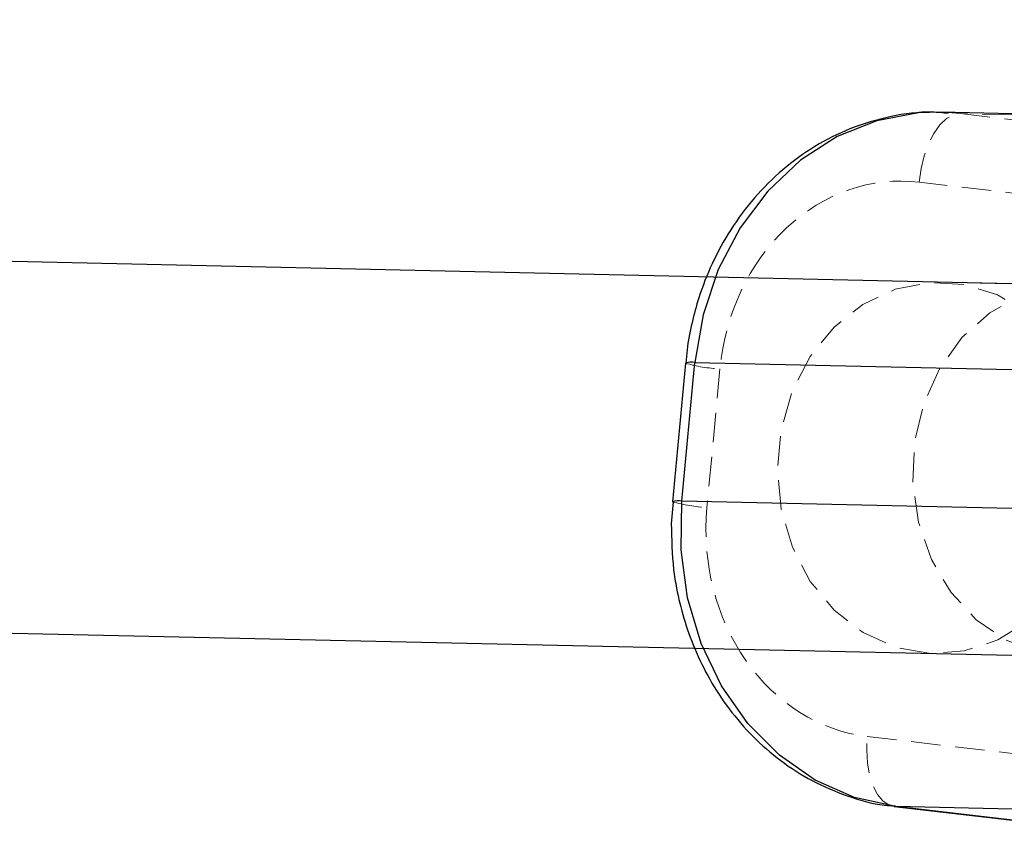
# Model space of a CAD drawing. Units: millimetres. Extents: x -1855 to 11802, y -8931 to 3226.
# Drawn here: x 2132 to 2175, y -6104 to -6070 of the extents above; entities that cross this region are included whole.
import ezdxf

# ---------------------------------------------------------------- set-up
doc = ezdxf.new("R2010")
doc.units = ezdxf.units.MM
doc.linetypes.add('HIDDEN', pattern=[1.905, 1.27, -0.635])

msp = doc.modelspace()

# ---------------------------------------------------------------- linework, layer by layer
at = {"color": 8, "linetype": 'Continuous', "lineweight": 25}
for p, q in [((2177.723, -6081.088), (1046.909, -6056.065)), ((1045.963, -6072.048), (2177.369, -6097.084)), ((2187.382, -6073.978), (2171.843, -6073.637)), ((2160.85, -6084.445), (2160.292, -6090.414)), ((2160.698, -6090.39), (2161.256, -6084.421)), ((2161.256, -6084.421), (2176.795, -6084.761)), ((2160.312, -6090.416), (2160.237, -6091.367)), ((2176.237, -6090.73), (2160.698, -6090.39)), ((2169.834, -6103.536), (2176.717, -6104.345)), ((2169.906, -6103.541), (2169.834, -6103.536)), ((2185.445, -6103.882), (2169.906, -6103.541)), ((2176.788, -6104.35), (2169.906, -6103.541))]:
    msp.add_line(p, q, dxfattribs=at)
at = {"color": 8, "linetype": 'HIDDEN', "lineweight": 18}
for p, q in [((2172.148, -6073.649), (2171.843, -6073.637)), ((2172.695, -6073.697), (2172.148, -6073.649)), ((2188.235, -6074.037), (2172.695, -6073.697)), ((2172.695, -6073.697), (2179.578, -6074.506)), ((2177.795, -6077.457), (2170.913, -6076.648)), ((2191.96, -6081.399), (2171.909, -6080.959)), ((2162.333, -6084.691), (2161.775, -6090.66)), ((2171.559, -6096.955), (2191.609, -6097.395)), ((2168.681, -6100.524), (2175.563, -6101.333))]:
    msp.add_line(p, q, dxfattribs=at)
at = {"color": 1, "linetype": 'Continuous', "lineweight": 25, "flags": 128}
msp.add_lwpolyline([(2171.843, -6073.637), (2170.886, -6073.667), (2169.097, -6074.001), (2167.384, -6074.689), (2165.799, -6075.709), (2164.389, -6077.031), (2163.197, -6078.614), (2162.26, -6080.411), (2161.607, -6082.366), (2161.256, -6084.421)], dxfattribs=at)
at = {"color": 8, "linetype": 'HIDDEN', "lineweight": 18, "flags": 128}
for points in [[(2170.913, -6076.648), (2170.996, -6076.066), (2171.134, -6075.509), (2171.321, -6074.996), (2171.55, -6074.547), (2171.813, -6074.181), (2172.099, -6073.911), (2172.397, -6073.748), (2172.695, -6073.697)], [(2178.616, -6089.766), (2178.615, -6088.037), (2178.293, -6086.35), (2177.663, -6084.785), (2176.757, -6083.416), (2175.615, -6082.305), (2174.292, -6081.505), (2172.85, -6081.054), (2171.355, -6080.973), (2169.878, -6081.265), (2168.488, -6081.916), (2167.249, -6082.897), (2166.221, -6084.161), (2165.45, -6085.65), (2164.973, -6087.293), (2164.812, -6089.014), (2164.974, -6090.732), (2165.453, -6092.367), (2166.226, -6093.843), (2167.256, -6095.091), (2168.496, -6096.051), (2169.886, -6096.68), (2171.364, -6096.948), (2172.858, -6096.842), (2174.3, -6096.368), (2175.623, -6095.547), (2176.763, -6094.418), (2177.668, -6093.033), (2178.295, -6091.458), (2178.616, -6089.766)], [(2177.567, -6097.085), (2179.054, -6096.882), (2180.47, -6096.314), (2181.749, -6095.408), (2182.832, -6094.207), (2183.668, -6092.766), (2184.217, -6091.153), (2184.455, -6089.443), (2184.369, -6087.717), (2183.965, -6086.055), (2183.26, -6084.534), (2182.288, -6083.226), (2181.094, -6082.193), (2179.735, -6081.481), (2178.273, -6081.126), (2176.777, -6081.142), (2175.317, -6081.53), (2173.962, -6082.271), (2172.774, -6083.331), (2171.809, -6084.66), (2171.112, -6086.196), (2170.717, -6087.867), (2170.64, -6089.595), (2170.887, -6091.299), (2171.445, -6092.9), (2172.288, -6094.323), (2173.377, -6095.5), (2174.661, -6096.378), (2176.08, -6096.915), (2177.567, -6097.085)], [(2169.834, -6103.536), (2169.617, -6103.477), (2169.351, -6103.301), (2169.117, -6103.02), (2168.924, -6102.644), (2168.779, -6102.187), (2168.688, -6101.668), (2168.655, -6101.106), (2168.681, -6100.524)]]:
    msp.add_lwpolyline(points, dxfattribs=at)
at = {"color": 8, "linetype": 'Continuous', "lineweight": 25, "flags": 128}
msp.add_lwpolyline([(2169.906, -6103.541), (2168.13, -6103.149), (2166.442, -6102.406), (2164.893, -6101.335), (2163.531, -6099.968), (2162.396, -6098.347), (2161.523, -6096.521), (2160.939, -6094.546), (2160.661, -6092.481), (2160.698, -6090.39)], dxfattribs=at)
at = {"color": 1, "linetype": 'Continuous', "lineweight": 25}
for centre, radius, start, end in [((2161.105, -6085.303), 0.895, 80.2657, 106.548), ((2160.547, -6091.256), 0.879, 80.0845, 106.8379)]:
    msp.add_arc(centre, radius, start, end, dxfattribs=at)
at = {"color": 8, "linetype": 'HIDDEN', "lineweight": 18}
for centre, radius, start, end in [((2162.609, -6078.437), 6.26, 253.6761, 267.47), ((2162.059, -6084.353), 6.314, 253.7496, 267.4259)]:
    msp.add_arc(centre, radius, start, end, dxfattribs=at)
at = {"color": 8, "linetype": 'Continuous', "lineweight": 25}
for points, knots in [([(2172.172, -6073.687), (2171.938, -6073.665), (2171.115, -6073.587), (2169.674, -6073.788), (2167.973, -6074.283), (2166.405, -6075.074), (2165.021, -6076.076), (2163.801, -6077.287), (2162.779, -6078.657), (2161.983, -6080.113), (2161.45, -6081.474), (2161.113, -6082.725), (2160.92, -6083.67), (2160.882, -6084.257), (2160.87, -6084.448)], [0, 0, 0, 0, 0.042276, 0.148208, 0.258464, 0.358288, 0.458195, 0.557751, 0.656066, 0.751054, 0.839322, 0.901848, 0.968205, 1, 1, 1, 1]), ([(2160.237, -6091.367), (2160.249, -6092.023), (2160.266, -6092.952), (2160.485, -6094.307), (2160.761, -6095.456), (2161.233, -6096.777), (2161.879, -6098.093), (2162.716, -6099.369), (2163.738, -6100.553), (2164.937, -6101.599), (2166.3, -6102.473), (2167.809, -6103.111), (2169.025, -6103.465), (2169.732, -6103.504), (2169.885, -6103.512)], [0, 0, 0, 0, 0.111415, 0.157547, 0.233904, 0.313315, 0.398564, 0.487622, 0.57973, 0.674357, 0.771243, 0.870363, 0.971923, 1, 1, 1, 1])]:
    msp.add_open_spline(points, degree=3, knots=knots, dxfattribs=at)
at = {"color": 8, "linetype": 'HIDDEN', "lineweight": 18}
for points in [[(2170.913, -6076.648), (2168.859, -6076.407), (2166.802, -6077.118), (2163.584, -6080.135), (2162.555, -6082.317), (2162.333, -6084.691)], [(2161.775, -6090.66), (2161.553, -6093.035), (2162.156, -6095.408), (2164.746, -6099.107), (2166.627, -6100.282), (2168.681, -6100.524)]]:
    msp.add_open_spline(points, degree=3, knots=[0, 0, 0, 0, 0.5, 0.5, 1, 1, 1, 1], dxfattribs=at)

doc.saveas('drawing.dxf')
